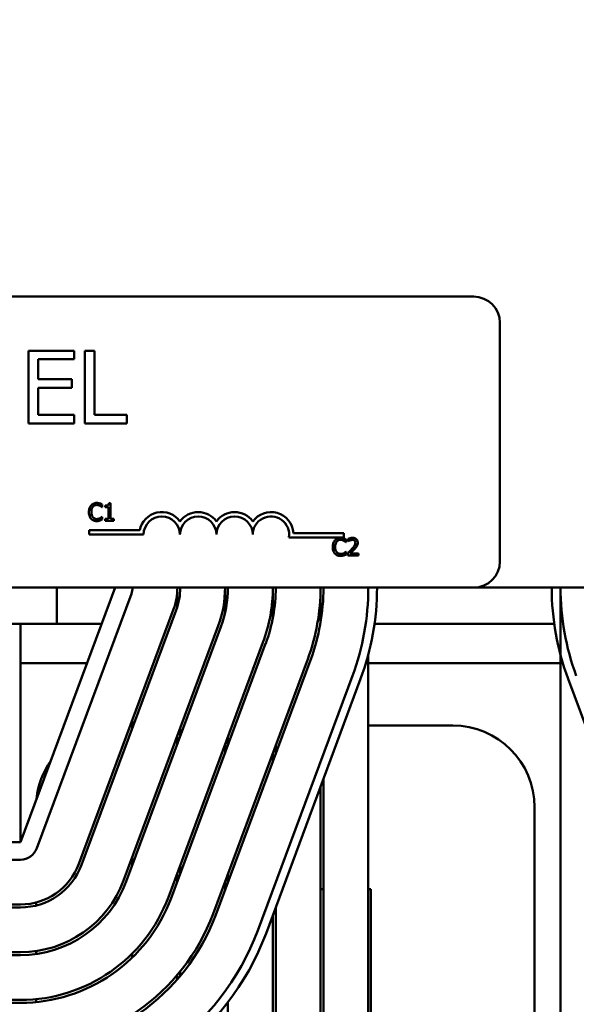
# Model space of a CAD drawing. Units: inches. Extents: x 1.2 to 53.8, y 0.6 to 41.9.
# Drawn here: x 13 to 14.9, y 32.3 to 35.7 of the extents above; entities that cross this region are included whole.
import ezdxf

# ---------------------------------------------------------------- set-up
doc = ezdxf.new("R2010")
doc.units = ezdxf.units.IN
doc.header["$LTSCALE"] = 2.5
doc.header["$MEASUREMENT"] = 0
doc.layers.add('Dimension (ANSI)', color=7, linetype='Continuous', lineweight=25)
doc.layers.add('Visible (ANSI)', color=7, linetype='Continuous', lineweight=50)
doc.styles.add('Note Text (ANSI)', font='tahoma.ttf')
doc.dimstyles.new('Default (ANSI)', dxfattribs={"dimscale": 2.5, "dimtxt": 0.12, "dimasz": 0.098425, "dimexe": 0.125, "dimexo": 0.0625, "dimgap": 0.031496, "dimtad": 0, "dimtih": 1, "dimtoh": 1, "dimrnd": 1e-08, "dimzin": 0, "dimdsep": 46, "dimtxsty": 'Note Text (ANSI)', "dimcen": 0.09, "dimdle": 0.393701, "dimclrd": 256, "dimclre": 256, "dimclrt": 256, "dimadec": 0, "dimazin": 1, "dimtfac": 1, "dimtofl": 0, "dimtmove": 0, "dimatfit": 3, "dimfxl": 1, "dimtolj": 1, "dimtzin": 4, "dimlwd": -1, "dimlwe": -1, "dimarcsym": 0})

# ---------------------------------------------------------------- blocks, each defined once
blk = doc.blocks.new('*D39')
at = {"layer": 'Defpoints', "color": 0, "transparency": 16777216}
for p in [(19.2106, 40.5248), (4.9714, 30.9709), (19.2106, 30.9709)]:
    blk.add_point(p, dxfattribs=at)
at = {"layer": 'Dimension (ANSI)', "transparency": 16777216}
for p, q in [((4.9714, 31.1272), (4.9714, 40.8373)), ((19.2106, 31.1272), (19.2106, 40.8373)), ((5.2174, 40.5248), (11.5272, 40.5248)), ((18.9646, 40.5248), (12.6548, 40.5248))]:
    blk.add_line(p, q, dxfattribs=at)
for points in [[(5.2174, 40.5658), (5.2174, 40.4838), (4.9714, 40.5248)], [(18.9646, 40.5658), (18.9646, 40.4838), (19.2106, 40.5248)]]:
    blk.add_solid(points, dxfattribs=at)
at = {"layer": 'Dimension (ANSI)', "transparency": 16777216, "insert": (11.6059, 40.6779), "char_height": 0.3, "attachment_point": 1, "style": 'Note Text (ANSI)'}
blk.add_mtext('\\A1;14.24', dxfattribs=at)

msp = doc.modelspace()

# ---------------------------------------------------------------- linework, layer by layer
at = {"layer": 'Visible (ANSI)'}
for p, q in [((9.7027, 34.7459), (14.5227, 34.7459)), ((14.6127, 34.6559), (14.6127, 33.8359)), ((13.1502, 34.5602), (12.9938, 34.5602)), ((12.9938, 34.5602), (12.9938, 34.3102)), ((13.1502, 34.5306), (13.1502, 34.5602)), ((13.1867, 34.5602), (13.1867, 34.3102)), ((13.2199, 34.5602), (13.1867, 34.5602)), ((13.2199, 34.3398), (13.2199, 34.5602)), ((13.027, 34.4622), (13.027, 34.5306)), ((13.027, 34.5306), (13.1502, 34.5306)), ((13.1419, 34.4622), (13.027, 34.4622)), ((13.1419, 34.4326), (13.1419, 34.4622)), ((13.027, 34.4326), (13.1419, 34.4326)), ((13.027, 34.3398), (13.027, 34.4326)), ((13.1502, 34.3398), (13.027, 34.3398)), ((13.1502, 34.3102), (13.1502, 34.3398)), ((13.3315, 34.3398), (13.2199, 34.3398)), ((13.3315, 34.3102), (13.3315, 34.3398)), ((12.9938, 34.3102), (13.1502, 34.3102)), ((13.1867, 34.3102), (13.3315, 34.3102)), ((13.2459, 34.0222), (13.2465, 34.0222)), ((13.2465, 34.0222), (13.2465, 34.0318)), ((13.257, 34.0276), (13.257, 34.0221)), ((13.257, 34.0221), (13.2679, 34.0221)), ((13.2679, 34.0221), (13.2679, 33.9819)), ((13.2756, 34.036), (13.2694, 34.036)), ((13.2756, 33.9819), (13.2756, 34.036)), ((13.2465, 33.9894), (13.246, 33.9894)), ((13.2465, 33.9799), (13.2465, 33.9894)), ((13.2679, 33.9819), (13.257, 33.9819)), ((13.257, 33.9819), (13.257, 33.9758)), ((13.257, 33.9758), (13.2863, 33.9758)), ((13.2863, 33.9819), (13.2756, 33.9819)), ((13.2863, 33.9758), (13.2863, 33.9819)), ((13.2013, 33.9282), (13.2013, 33.9429)), ((13.2013, 33.9429), (13.3755, 33.9429)), ((13.3888, 33.9282), (13.2013, 33.9282)), ((14.0763, 33.9187), (13.8881, 33.9187)), ((13.9033, 33.9334), (14.0763, 33.9334)), ((14.0763, 33.9334), (14.0763, 33.9187)), ((14.0841, 33.9022), (14.0841, 33.9118)), ((14.0911, 33.9135), (14.0911, 33.9049)), ((14.0835, 33.9022), (14.0841, 33.9022)), ((14.0911, 33.9049), (14.0916, 33.9049)), ((14.0841, 33.8694), (14.0836, 33.8694)), ((14.0841, 33.8599), (14.0841, 33.8694)), ((14.0899, 33.8643), (14.0899, 33.8558)), ((14.0899, 33.8558), (14.1269, 33.8558)), ((14.1269, 33.8628), (14.0974, 33.8628)), ((14.1269, 33.8558), (14.1269, 33.8628)), ((14.5227, 33.7459), (9.7027, 33.7459)), ((13.2907, 33.7459), (12.9657, 32.8709)), ((13.0907, 33.7459), (13.0907, 33.6209)), ((13.5144, 33.7459), (13.5144, 33.7355)), ((13.6785, 33.7459), (13.6785, 33.7355)), ((13.8426, 33.7459), (13.8426, 33.7355)), ((14.0066, 33.7459), (14.0066, 33.7355)), ((14.5227, 33.7459), (18.0907, 33.7459)), ((13.0219, 32.85), (13.3469, 33.725)), ((13.5044, 33.7355), (13.5044, 33.6789)), ((13.6685, 33.7355), (13.6685, 33.6578)), ((13.8326, 33.7355), (13.8326, 33.6408)), ((13.9966, 33.7355), (13.9966, 33.6262)), ((14.8214, 33.7114), (14.8214, 30.9709)), ((13.4913, 33.6714), (13.1663, 32.7964)), ((13.1757, 32.7929), (13.5007, 33.6679)), ((11.0907, 33.6209), (13.0907, 33.6209)), ((12.9657, 33.6209), (12.9657, 32.8709)), ((13.0907, 33.6209), (13.2443, 33.6209)), ((13.645, 33.6143), (13.32, 32.7393)), ((13.3294, 32.7358), (13.6544, 33.6108)), ((14.182, 33.6209), (14.7994, 33.6209)), ((13.7988, 33.5572), (13.4738, 32.6822)), ((13.4831, 32.6787), (13.8081, 33.5537)), ((14.1606, 33.5152), (14.1606, 30.9709)), ((12.9657, 33.4864), (13.1943, 33.4864)), ((13.9525, 33.5001), (13.6275, 32.6251)), ((13.6369, 32.6216), (13.9619, 33.4966)), ((14.1606, 33.4864), (14.8214, 33.4864)), ((14.1062, 33.443), (13.7812, 32.568)), ((13.8094, 32.5575), (14.1344, 33.4325)), ((14.847, 33.4325), (15.172, 32.5575)), ((13.3429, 33.2719), (13.3498, 33.2719)), ((13.3498, 33.2904), (13.3498, 33.2617)), ((14.1606, 33.2719), (14.4507, 33.2719)), ((13.5044, 33.2358), (13.5044, 33.207)), ((13.5144, 33.2627), (13.5144, 33.234)), ((13.6785, 33.2335), (13.6785, 33.2048)), ((13.6685, 33.2066), (13.6685, 33.1779)), ((13.8426, 33.2042), (13.8426, 33.1754)), ((13.8326, 33.1772), (13.8326, 33.1485)), ((13.9966, 33.0617), (13.9966, 30.9709)), ((14.0066, 33.0886), (14.0066, 30.9709)), ((14.7317, 32.9909), (14.7317, 30.9709)), ((12.9657, 32.8709), (11.2157, 32.8709)), ((12.9657, 32.8709), (11.2157, 32.8709)), ((11.2157, 32.8109), (12.9657, 32.8109)), ((13.3498, 32.8194), (13.3498, 32.7907)), ((13.5144, 32.7917), (13.5144, 32.763)), ((13.5044, 32.7647), (13.5044, 32.736)), ((13.6785, 32.7625), (13.6785, 32.7338)), ((13.6685, 32.7356), (13.6685, 32.7068)), ((13.6697, 32.7099), (13.6685, 32.7099)), ((14.0066, 32.7099), (13.9966, 32.7099)), ((14.1697, 32.7099), (14.1606, 32.7099)), ((14.1697, 30.9709), (14.1697, 32.7099)), ((12.9657, 32.6569), (11.2157, 32.6569)), ((13.0197, 32.6535), (13.0197, 32.6638)), ((11.2157, 32.6469), (12.9657, 32.6469)), ((13.8426, 32.647), (13.8426, 30.9709)), ((13.8326, 32.6201), (13.8326, 30.9709)), ((12.9657, 32.4929), (11.2157, 32.4929)), ((13.0197, 32.4867), (13.0197, 32.4968)), ((13.3498, 32.4885), (13.3498, 32.4745)), ((11.2157, 32.4829), (12.9657, 32.4829)), ((13.5144, 32.4267), (13.5144, 32.411)), ((13.5044, 32.4146), (13.5044, 32.3993)), ((12.9657, 32.3289), (11.2157, 32.3289)), ((11.2157, 32.3189), (12.9657, 32.3189)), ((13.0197, 32.3216), (13.0197, 32.3316)), ((13.6785, 32.3215), (13.6785, 30.9709))]:
    msp.add_line(p, q, dxfattribs=at)
for centre, radius, start, end in [((14.5227, 34.6559), 0.09, 0, 90), ((13.4513, 33.9282), 0.0772, 35.9425, 169.0242), ((13.4513, 33.9282), 0.0625, 0, 180), ((13.5763, 33.9282), 0.0772, 35.9425, 144.0575), ((13.5763, 33.9282), 0.0625, 0, 180), ((13.7013, 33.9282), 0.0772, 35.9425, 144.0575), ((13.7013, 33.9282), 0.0625, 0, 180), ((13.8263, 33.9282), 0.0772, 3.8949, 144.0575), ((13.8263, 33.9282), 0.0625, 351.2996, 180), ((14.5227, 33.8359), 0.09, 270, 0), ((13.2907, 33.7459), 0.06, 339.6236, 0), ((13.2907, 33.7459), 0.214, 339.6236, 0), ((13.2907, 33.7459), 0.224, 339.6236, 0), ((13.2907, 33.7459), 0.378, 339.6236, 0), ((13.2907, 33.7459), 0.388, 339.6236, 0), ((13.2907, 33.7459), 0.542, 339.6236, 0), ((13.2907, 33.7459), 0.552, 339.6236, 0), ((13.2907, 33.7459), 0.706, 339.6236, 0), ((13.2907, 33.7459), 0.716, 339.6236, 0), ((13.2907, 33.7459), 0.87, 339.6236, 0), ((13.2907, 33.7459), 0.9, 339.6236, 0), ((15.6907, 33.7459), 0.9, 180, 200.3764), ((15.6907, 33.7459), 0.87, 180, 182.2722), ((15.6907, 33.7459), 0.87, 180, 200.3764), ((14.4507, 32.9909), 0.281, 0, 90), ((13.3007, 32.9909), 0.281, 145.292, 173.9552), ((12.9657, 32.8709), 0.06, 270, 339.6236), ((12.9657, 32.8709), 0.214, 270, 339.6236), ((12.9657, 32.8709), 0.224, 270, 339.6236), ((12.9657, 32.8709), 0.378, 270, 339.6236), ((12.9657, 32.8709), 0.388, 270, 339.6236), ((12.9657, 32.8709), 0.542, 270, 339.6236), ((12.9657, 32.8709), 0.552, 270, 339.6236), ((12.9657, 32.8709), 0.706, 270, 339.6236), ((12.9657, 32.8709), 0.716, 270, 339.6236), ((12.9657, 32.8709), 0.87, 270, 339.6236), ((12.9657, 32.8709), 0.9, 270, 339.6236)]:
    msp.add_arc(centre, radius, start, end, dxfattribs=at)
for points, knots in [([(13.2085, 34.0286), (13.2055, 34.0251), (13.2038, 34.0214), (13.2015, 34.0147), (13.201, 34.0101), (13.201, 34.0057)], [-0.05391515, -0.05391515, -0.05391515, -0.05391515, -0.03350656, -0.03350656, 0, 0, 0, 0]), ([(13.228, 34.0369), (13.2259, 34.0369), (13.2238, 34.0367), (13.2198, 34.0358), (13.2179, 34.0352), (13.2132, 34.0329), (13.2107, 34.031), (13.2085, 34.0286)], [-0.05600159, -0.05600159, -0.05600159, -0.05600159, -0.03985515, -0.03985515, -0.02469419, -0.02469419, 0, 0, 0, 0]), ([(13.2094, 34.0057), (13.2094, 34.0093), (13.2098, 34.0136), (13.2121, 34.0199), (13.2132, 34.0221), (13.2147, 34.0239)], [-0.05178779, -0.05178779, -0.05178779, -0.05178779, -0.0180011, -0.0180011, 0, 0, 0, 0]), ([(13.2147, 34.0239), (13.2156, 34.0249), (13.2166, 34.0259), (13.2188, 34.0275), (13.22, 34.0282), (13.2234, 34.0296), (13.2257, 34.03), (13.228, 34.03)], [-0.03856829, -0.03856829, -0.03856829, -0.03856829, -0.02801144, -0.02801144, -0.0176707, -0.0176707, 0, 0, 0, 0]), ([(13.2386, 34.0353), (13.2364, 34.036), (13.2344, 34.0363), (13.2318, 34.0367), (13.2299, 34.0369), (13.228, 34.0369)], [-0.0201974, -0.0201974, -0.0201974, -0.0201974, -0.01441742, -0.01441742, 0, 0, 0, 0]), ([(13.228, 34.03), (13.2313, 34.03), (13.2333, 34.0295), (13.2359, 34.0287), (13.2376, 34.0281), (13.2392, 34.0272)], [-0.02039428, -0.02039428, -0.02039428, -0.02039428, -0.01376019, -0.01376019, 0, 0, 0, 0]), ([(13.2465, 34.0318), (13.2447, 34.0328), (13.2433, 34.0334), (13.2412, 34.0343), (13.2399, 34.0349), (13.2386, 34.0353)], [-0.01703196, -0.01703196, -0.01703196, -0.01703196, -0.01078588, -0.01078588, 0, 0, 0, 0]), ([(13.2392, 34.0272), (13.2415, 34.0259), (13.2422, 34.0253), (13.2441, 34.0238), (13.2451, 34.0229), (13.2459, 34.0222)], [-0.01883133, -0.01883133, -0.01883133, -0.01883133, -0.0086958, -0.0086958, 0, 0, 0, 0]), ([(13.2694, 34.036), (13.2693, 34.0352), (13.2692, 34.0343), (13.2688, 34.0329), (13.2686, 34.0322), (13.2679, 34.0309), (13.2674, 34.0304), (13.2665, 34.0296), (13.2657, 34.029), (13.2622, 34.0278), (13.2596, 34.0276), (13.257, 34.0276)], [-0.1005438, -0.1005438, -0.1005438, -0.1005438, -0.0762723, -0.0762723, -0.0553229, -0.0553229, -0.032618, -0.032618, -0.0195337, -0.0195337, 0, 0, 0, 0]), ([(13.201, 34.0057), (13.201, 33.9993), (13.2021, 33.9943), (13.2049, 33.9875), (13.2065, 33.9848), (13.2086, 33.9826)], [-0.0565393, -0.0565393, -0.0565393, -0.0565393, -0.02330056, -0.02330056, 0, 0, 0, 0]), ([(13.2086, 33.9826), (13.2098, 33.9813), (13.2111, 33.9801), (13.2144, 33.9779), (13.216, 33.9771), (13.2205, 33.9753), (13.2242, 33.9747), (13.2279, 33.9747)], [-0.04386232, -0.04386232, -0.04386232, -0.04386232, -0.03702527, -0.03702527, -0.0282377, -0.0282377, 0, 0, 0, 0]), ([(13.2149, 33.9876), (13.2124, 33.9906), (13.2112, 33.9939), (13.2097, 33.9985), (13.2094, 34.0022), (13.2094, 34.0057)], [-0.03644733, -0.03644733, -0.03644733, -0.03644733, -0.02691563, -0.02691563, 0, 0, 0, 0]), ([(13.228, 33.9816), (13.2266, 33.9816), (13.2252, 33.9818), (13.2223, 33.9825), (13.221, 33.983), (13.2181, 33.9845), (13.2164, 33.9859), (13.2149, 33.9876)], [-0.03238995, -0.03238995, -0.03238995, -0.03238995, -0.0253562, -0.0253562, -0.01712674, -0.01712674, 0, 0, 0, 0]), ([(13.2279, 33.9747), (13.2313, 33.9747), (13.233, 33.975), (13.2353, 33.9755), (13.237, 33.9759), (13.2386, 33.9765)], [-0.01789879, -0.01789879, -0.01789879, -0.01789879, -0.01266255, -0.01266255, 0, 0, 0, 0]), ([(13.2396, 33.9846), (13.2373, 33.9833), (13.2352, 33.9827), (13.2323, 33.9819), (13.2301, 33.9816), (13.228, 33.9816)], [-0.02278521, -0.02278521, -0.02278521, -0.02278521, -0.01647079, -0.01647079, 0, 0, 0, 0]), ([(13.2386, 33.9765), (13.2411, 33.9772), (13.2424, 33.9779), (13.244, 33.9787), (13.2453, 33.9793), (13.2465, 33.9799)], [-0.01416488, -0.01416488, -0.01416488, -0.01416488, -0.01047492, -0.01047492, 0, 0, 0, 0]), ([(13.246, 33.9894), (13.245, 33.9885), (13.2438, 33.9874), (13.2422, 33.9862), (13.2409, 33.9853), (13.2396, 33.9846)], [-0.01495538, -0.01495538, -0.01495538, -0.01495538, -0.01159733, -0.01159733, 0, 0, 0, 0]), ([(14.0461, 33.9086), (14.043, 33.9051), (14.0414, 33.9014), (14.0391, 33.8947), (14.0386, 33.8902), (14.0386, 33.8858)], [-0.05391515, -0.05391515, -0.05391515, -0.05391515, -0.03350656, -0.03350656, 0, 0, 0, 0]), ([(14.0656, 33.9169), (14.0635, 33.9169), (14.0614, 33.9167), (14.0574, 33.9158), (14.0555, 33.9152), (14.0508, 33.913), (14.0483, 33.911), (14.0461, 33.9086)], [-0.05600159, -0.05600159, -0.05600159, -0.05600159, -0.03985515, -0.03985515, -0.02469419, -0.02469419, 0, 0, 0, 0]), ([(14.0523, 33.9039), (14.0532, 33.905), (14.0542, 33.9059), (14.0564, 33.9076), (14.0576, 33.9082), (14.061, 33.9096), (14.0632, 33.9101), (14.0656, 33.9101)], [-0.03856829, -0.03856829, -0.03856829, -0.03856829, -0.02801144, -0.02801144, -0.0176707, -0.0176707, 0, 0, 0, 0]), ([(14.0762, 33.9153), (14.074, 33.916), (14.072, 33.9163), (14.0694, 33.9168), (14.0675, 33.9169), (14.0656, 33.9169)], [-0.0201974, -0.0201974, -0.0201974, -0.0201974, -0.01441742, -0.01441742, 0, 0, 0, 0]), ([(14.0656, 33.9101), (14.0689, 33.9101), (14.0709, 33.9095), (14.0735, 33.9088), (14.0752, 33.9081), (14.0767, 33.9072)], [-0.02039428, -0.02039428, -0.02039428, -0.02039428, -0.01376019, -0.01376019, 0, 0, 0, 0]), ([(14.0841, 33.9118), (14.0823, 33.9128), (14.0809, 33.9135), (14.0788, 33.9144), (14.0775, 33.9149), (14.0762, 33.9153)], [-0.01703196, -0.01703196, -0.01703196, -0.01703196, -0.01078588, -0.01078588, 0, 0, 0, 0]), ([(14.0767, 33.9072), (14.0791, 33.9059), (14.0798, 33.9054), (14.0817, 33.9038), (14.0827, 33.903), (14.0835, 33.9022)], [-0.01883133, -0.01883133, -0.01883133, -0.01883133, -0.0086958, -0.0086958, 0, 0, 0, 0]), ([(14.1065, 33.9171), (14.1027, 33.9171), (14.0994, 33.9162), (14.0956, 33.9152), (14.0931, 33.9144), (14.0911, 33.9135)], [-0.02537479, -0.02537479, -0.02537479, -0.02537479, -0.01636059, -0.01636059, 0, 0, 0, 0]), ([(14.0916, 33.9049), (14.0924, 33.9055), (14.0933, 33.906), (14.0952, 33.9072), (14.0963, 33.9078), (14.0974, 33.9082)], [-0.01709269, -0.01709269, -0.01709269, -0.01709269, -0.00936796, -0.00936796, 0, 0, 0, 0]), ([(14.0974, 33.9082), (14.0994, 33.909), (14.1009, 33.9094), (14.103, 33.9099), (14.1045, 33.9101), (14.1059, 33.9101)], [-0.01621929, -0.01621929, -0.01621929, -0.01621929, -0.01114601, -0.01114601, 0, 0, 0, 0]), ([(14.1059, 33.9101), (14.1078, 33.9101), (14.1092, 33.9098), (14.1113, 33.9091), (14.1123, 33.9085), (14.1133, 33.9077)], [-0.0167019, -0.0167019, -0.0167019, -0.0167019, -0.00937535, -0.00937535, 0, 0, 0, 0]), ([(14.1244, 33.9006), (14.1244, 33.9019), (14.1243, 33.9032), (14.1238, 33.9056), (14.1235, 33.9067), (14.1223, 33.9096), (14.1212, 33.9111), (14.1187, 33.9135), (14.1171, 33.9148), (14.1122, 33.9167), (14.1093, 33.9171), (14.1065, 33.9171)], [-0.0959954, -0.0959954, -0.0959954, -0.0959954, -0.07980065, -0.07980065, -0.06487587, -0.06487587, -0.04062092, -0.04062092, -0.02135969, -0.02135969, 0, 0, 0, 0]), ([(14.1133, 33.9077), (14.1137, 33.9073), (14.1142, 33.9068), (14.115, 33.9057), (14.1153, 33.905), (14.116, 33.9032), (14.1162, 33.9017), (14.1162, 33.9002)], [-0.01799053, -0.01799053, -0.01799053, -0.01799053, -0.01511041, -0.01511041, -0.01146257, -0.01146257, 0, 0, 0, 0]), ([(14.0386, 33.8858), (14.0386, 33.8793), (14.0397, 33.8743), (14.0425, 33.8675), (14.0441, 33.8649), (14.0462, 33.8626)], [-0.0565393, -0.0565393, -0.0565393, -0.0565393, -0.02330056, -0.02330056, 0, 0, 0, 0]), ([(14.0469, 33.8858), (14.0469, 33.8893), (14.0473, 33.8936), (14.0497, 33.9), (14.0508, 33.9021), (14.0523, 33.9039)], [-0.05178779, -0.05178779, -0.05178779, -0.05178779, -0.0180011, -0.0180011, 0, 0, 0, 0]), ([(14.0525, 33.8676), (14.0499, 33.8706), (14.0488, 33.874), (14.0473, 33.8785), (14.0469, 33.8822), (14.0469, 33.8858)], [-0.03644733, -0.03644733, -0.03644733, -0.03644733, -0.02691563, -0.02691563, 0, 0, 0, 0]), ([(14.1044, 33.8788), (14.1011, 33.8752), (14.0988, 33.8729), (14.0949, 33.8691), (14.0924, 33.8667), (14.0899, 33.8643)], [-0.04170724, -0.04170724, -0.04170724, -0.04170724, -0.02643388, -0.02643388, 0, 0, 0, 0]), ([(14.0974, 33.8628), (14.1002, 33.8653), (14.1036, 33.8686), (14.1077, 33.8725), (14.1106, 33.8754), (14.1133, 33.8783)], [-0.04283915, -0.04283915, -0.04283915, -0.04283915, -0.03037008, -0.03037008, 0, 0, 0, 0]), ([(14.1162, 33.9002), (14.1162, 33.8986), (14.116, 33.897), (14.1152, 33.8938), (14.1145, 33.8923), (14.1119, 33.8875), (14.1085, 33.8833), (14.1044, 33.8788)], [-0.08762492, -0.08762492, -0.08762492, -0.08762492, -0.06763594, -0.06763594, -0.04692782, -0.04692782, 0, 0, 0, 0]), ([(14.1133, 33.8783), (14.1148, 33.88), (14.1163, 33.8816), (14.119, 33.885), (14.1203, 33.8867), (14.1213, 33.8886)], [-0.03315218, -0.03315218, -0.03315218, -0.03315218, -0.0160429, -0.0160429, 0, 0, 0, 0]), ([(14.1213, 33.8886), (14.1226, 33.8909), (14.1233, 33.893), (14.1242, 33.8962), (14.1244, 33.8984), (14.1244, 33.9006)], [-0.02530612, -0.02530612, -0.02530612, -0.02530612, -0.01672719, -0.01672719, 0, 0, 0, 0]), ([(14.0462, 33.8626), (14.0473, 33.8613), (14.0487, 33.8602), (14.0519, 33.8579), (14.0536, 33.8571), (14.0581, 33.8553), (14.0618, 33.8547), (14.0655, 33.8547)], [-0.04386232, -0.04386232, -0.04386232, -0.04386232, -0.03702527, -0.03702527, -0.0282377, -0.0282377, 0, 0, 0, 0]), ([(14.0656, 33.8616), (14.0642, 33.8616), (14.0628, 33.8618), (14.0599, 33.8625), (14.0586, 33.863), (14.0557, 33.8645), (14.0539, 33.8659), (14.0525, 33.8676)], [-0.03238995, -0.03238995, -0.03238995, -0.03238995, -0.0253562, -0.0253562, -0.01712674, -0.01712674, 0, 0, 0, 0]), ([(14.0655, 33.8547), (14.0689, 33.8547), (14.0706, 33.8551), (14.0729, 33.8555), (14.0746, 33.856), (14.0762, 33.8565)], [-0.01789879, -0.01789879, -0.01789879, -0.01789879, -0.01266255, -0.01266255, 0, 0, 0, 0]), ([(14.0772, 33.8646), (14.0749, 33.8634), (14.0728, 33.8627), (14.0699, 33.8619), (14.0677, 33.8616), (14.0656, 33.8616)], [-0.02278521, -0.02278521, -0.02278521, -0.02278521, -0.01647079, -0.01647079, 0, 0, 0, 0]), ([(14.0762, 33.8565), (14.0787, 33.8573), (14.08, 33.8579), (14.0816, 33.8587), (14.0829, 33.8593), (14.0841, 33.8599)], [-0.01416488, -0.01416488, -0.01416488, -0.01416488, -0.01047492, -0.01047492, 0, 0, 0, 0]), ([(14.0836, 33.8694), (14.0826, 33.8685), (14.0813, 33.8675), (14.0798, 33.8662), (14.0785, 33.8654), (14.0772, 33.8646)], [-0.01495538, -0.01495538, -0.01495538, -0.01495538, -0.01159733, -0.01159733, 0, 0, 0, 0])]:
    msp.add_open_spline(points, degree=3, knots=knots, dxfattribs=at)

# ---------------------------------------------------------------- dimensions: what is measured, and where the dimension line sits
at = {"layer": 'Dimension (ANSI)'}
dim = msp.add_linear_dim(base=(19.2106, 40.5248), p1=(4.9714, 30.9709), p2=(19.2106, 30.9709), angle=180, dimstyle='Default (ANSI)', override={"dimgap": 0.031496, "dimtih": 0, "dimtoh": 0, "dimdec": 2, "dimtol": 0, "dimlim": 0, "dimtp": 0, "dimtm": 0, "dimtdec": 2, "dimatfit": 1}, dxfattribs=at)
dim.commit()
dim.dimension.update_dxf_attribs({"geometry": '*D39', "text_midpoint": (12.091, 40.5248), "dimtype": 160})

doc.saveas('drawing.dxf')
